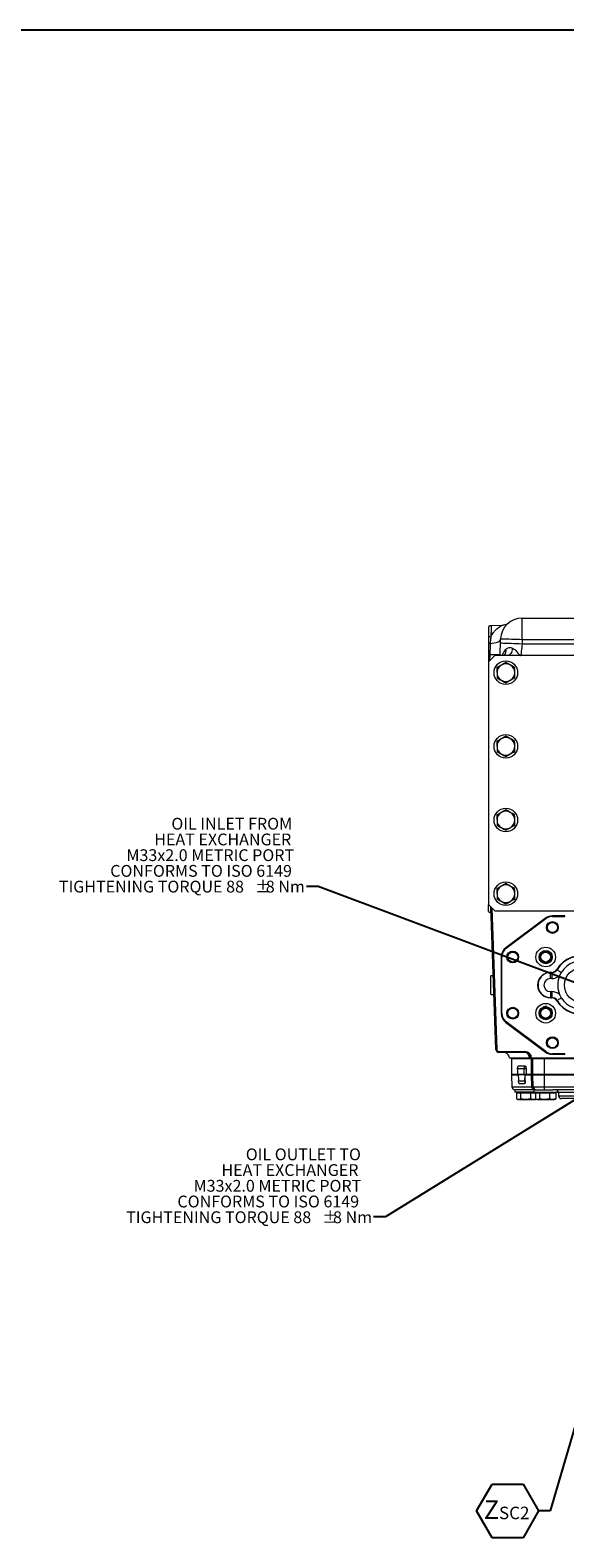
# Model space of a CAD drawing. Units: millimetres. Extents: x 11 to 1180, y 5 to 832.
# Drawn here: x 360 to 496, y 448 to 832 of the extents above; entities that cross this region are included whole.
import ezdxf

# ---------------------------------------------------------------- set-up
doc = ezdxf.new("R2010")
doc.units = ezdxf.units.MM
doc.layers.add('SLD-0', color=7, linetype='Continuous')
doc.styles.add('SLDTEXTSTYLE0', font='TXT', dxfattribs={"width": 0.605})
doc.dimstyles.new('SLDDIMSTYLE0', dxfattribs={"dimtxt": 0, "dimasz": 1, "dimexe": 0, "dimexo": 0.0625, "dimgap": 0, "dimtad": 0, "dimtih": 1, "dimtoh": 1, "dimdec": 0, "dimrnd": 1e-09, "dimzin": 0, "dimdsep": 46, "dimtxsty": 'Standard', "dimblk1": 'DOT', "dimblk2": 'DOT', "dimsah": 1, "dimcen": 0.09, "dimadec": 0, "dimazin": 0, "dimtfac": 1, "dimtdec": 0, "dimtofl": 0, "dimtmove": 0, "dimatfit": 3, "dimldrblk": 'DOT', "dimfxl": 0, "dimfrac": 2, "dimtolj": 1, "dimtzin": 0, "dimarcsym": 0})
doc.dimstyles.new('SLDDIMSTYLE1', dxfattribs={"dimtxt": 0, "dimasz": 3, "dimexe": 0, "dimexo": 0.0625, "dimgap": 0, "dimtad": 0, "dimtih": 1, "dimtoh": 1, "dimdec": 0, "dimrnd": 1e-09, "dimzin": 0, "dimdsep": 46, "dimtxsty": 'Standard', "dimsah": 1, "dimcen": 0.09, "dimadec": 0, "dimazin": 0, "dimtfac": 3, "dimtdec": 0, "dimtofl": 0, "dimtmove": 0, "dimatfit": 3, "dimfxl": 0, "dimfrac": 2, "dimtolj": 1, "dimtzin": 0, "dimarcsym": 0})

# ---------------------------------------------------------------- blocks, each defined once
blk = doc.blocks.new('SW_NOTE_7')
at = {"layer": 'SLD-0', "color": 0, "char_height": 3, "attachment_point": 1, "style": 'SLDTEXTSTYLE0'}
for s, insert in [('OIL INLET FROM ', (-34.38, 17.44)), ('HEAT EXCHANGER', (-38.73, 13.44)), ('M33x2.0 METRIC PORT', (-45.83, 9.44)), ('CONFORMS TO ISO 6149', (-49.95, 5.44)), ('TIGHTENING TORQUE 88', (-63.01, 1.44)), ('%%p', (-13.1, 1.44)), ('8 Nm', (-10.34, 1.44))]:
    blk.add_mtext(s, dxfattribs=dict(at, insert=insert))
blk = doc.blocks.new('_DOT')
at = {"color": 0, "linetype": 'ByBlock', "lineweight": -2}
blk.add_line((-0.5, 0), (-1, 0), dxfattribs=at)
at = {"color": 0, "linetype": 'ByBlock', "const_width": 0.5}
blk.add_lwpolyline([(-0.25, 0, 1), (0.25, 0, 1)], format="xyb", close=True, dxfattribs=at)
blk = doc.blocks.new('SW_NOTE_8')
at = {"layer": 'SLD-0', "color": 0, "char_height": 3, "attachment_point": 1, "style": 'SLDTEXTSTYLE0'}
for s, insert in [('OIL OUTLET TO ', (-32.55, 17.44)), ('HEAT EXCHANGER', (-38.74, 13.44)), ('M33x2.0 METRIC PORT', (-45.84, 9.44)), ('CONFORMS TO ISO 6149', (-49.96, 5.44)), ('TIGHTENING TORQUE 88', (-63.01, 1.44)), ('%%p', (-13.11, 1.44)), ('8 Nm', (-10.34, 1.44))]:
    blk.add_mtext(s, dxfattribs=dict(at, insert=insert))
blk = doc.blocks.new('SW_NOTE_13')
at = {"layer": 'SLD-0', "color": 0}
for p, q in [((-15.78, -0.07), (-11.83, 6.76)), ((-11.83, 6.76), (-3.94, 6.76)), ((-3.94, 6.76), (0, -0.07)), ((-11.83, -6.91), (-15.78, -0.07)), ((0, -0.07), (-3.94, -6.91)), ((-3.94, -6.91), (-11.83, -6.91))]:
    blk.add_line(p, q, dxfattribs=at)
at = {"layer": 'SLD-0', "color": 0, "attachment_point": 1, "style": 'SLDTEXTSTYLE0'}
for s, insert, char_height in [('Z', (-13.94, 2.62), 4.76), ('SC2', (-10.06, 1.02), 3.175)]:
    blk.add_mtext(s, dxfattribs=dict(at, insert=insert, char_height=char_height))

msp = doc.modelspace()

# ---------------------------------------------------------------- linework, layer by layer
at = {"color": 7, "linetype": 'Continuous', "lineweight": 15}
for p, q in [((479.919, 680.5303), (477.2245, 680.4362)), ((481.6868, 681.1845), (481.6433, 681.1498)), ((485.1196, 676.8874), (485.1196, 682.3874)), ((485.1196, 682.3874), (514.9718, 682.3874)), ((479.588, 676.0793), (479.6229, 677.0793)), ((485.1196, 676.8874), (485.0847, 675.8874)), ((485.0847, 675.8874), (511.9975, 675.8874)), ((512.0325, 676.8874), (485.1196, 676.8874)), ((476.5765, 673.149), (476.5765, 671.2874)), ((478.1765, 672.8874), (476.5765, 671.2874)), ((694.9765, 672.8874), (478.1765, 672.8874)), ((476.5765, 671.2874), (476.5765, 609.4874)), ((476.5765, 609.4874), (478.1765, 607.8874)), ((478.4283, 572.6112), (477.1609, 608.903)), ((477.3693, 608.6946), (478.6257, 572.7152)), ((478.1765, 607.8874), (587.9765, 607.8874)), ((495.9782, 606.6166), (492.8098, 606.6166)), ((492.8098, 606.6166), (492.8098, 606.6161)), ((492.8098, 606.4686), (492.8098, 606.6161)), ((495.9782, 606.6161), (492.8098, 606.6161)), ((492.8098, 606.4686), (495.9782, 606.4686)), ((495.9782, 606.6166), (495.9782, 606.6161)), ((495.9782, 606.4686), (495.9782, 606.6161)), ((491.0517, 606.0335), (480.9553, 598.5088)), ((491.052, 606.0331), (480.9555, 598.5084)), ((481.0437, 598.3901), (491.1402, 605.9149)), ((491.0517, 606.0335), (491.052, 606.0331)), ((491.1402, 605.9149), (491.052, 606.0331)), ((480.9553, 598.5088), (480.9555, 598.5084)), ((481.0437, 598.3901), (480.9555, 598.5084)), ((479.7713, 596.1499), (479.7713, 581.8624)), ((479.7713, 596.1499), (479.7718, 596.1499)), ((479.9193, 596.1499), (479.7718, 596.1499)), ((479.7718, 596.1499), (479.7718, 581.8624)), ((479.9193, 581.8624), (479.9193, 596.1499)), ((477.7726, 591.3874), (477.0896, 591.3874)), ((477.0896, 589.0093), (477.0896, 591.3874)), ((492.6303, 592.2561), (492.3018, 592.2561)), ((492.3018, 592.167), (492.3018, 592.2561)), ((492.3018, 592.167), (492.6303, 592.167)), ((492.3018, 590.6679), (492.3018, 592.167)), ((492.6303, 592.167), (492.6303, 592.2561)), ((492.6303, 592.167), (492.6303, 590.6679)), ((493.9801, 592.9174), (493.9044, 592.9645)), ((495.0723, 592.2388), (494.6428, 591.4136)), ((477.0896, 586.6374), (477.0896, 589.0093)), ((492.6303, 590.6679), (492.3018, 590.6679)), ((492.3018, 587.3444), (492.3018, 585.8453)), ((492.3018, 587.3444), (492.6303, 587.3444)), ((492.6303, 587.3444), (492.6303, 585.8453)), ((477.0896, 586.6374), (477.9384, 586.6374)), ((492.3018, 585.8453), (492.3018, 585.7561)), ((492.6303, 585.8453), (492.3018, 585.8453)), ((492.3018, 585.7561), (492.6303, 585.7561)), ((492.6303, 585.8453), (492.6303, 585.7561)), ((493.9801, 585.0949), (493.9044, 585.0478)), ((479.7713, 581.8624), (479.7718, 581.8624)), ((479.9193, 581.8624), (479.7718, 581.8624)), ((480.9555, 579.5039), (480.9553, 579.5035)), ((480.9553, 579.5035), (491.0517, 571.9788)), ((481.0437, 579.6221), (480.9555, 579.5039)), ((480.9555, 579.5039), (491.052, 571.9791)), ((491.1402, 572.0974), (481.0437, 579.6221)), ((492.7865, 581.8624), (492.7579, 582.172)), ((485.8256, 571.8874), (479.1778, 571.8874)), ((479.2748, 572.0883), (485.8256, 572.0883)), ((480.7914, 571.8244), (480.5973, 571.8874)), ((485.8256, 571.8874), (485.8256, 572.0883)), ((491.052, 571.9791), (491.0517, 571.9788)), ((491.1402, 572.0974), (491.052, 571.9791)), ((481.8577, 570.4397), (481.8595, 570.3874)), ((486.9702, 570.3874), (481.8595, 570.3874)), ((482.3515, 570.3874), (482.3515, 570.2624)), ((487.4656, 570.2624), (482.3515, 570.2624)), ((482.3595, 570.2624), (482.3595, 566.2624)), ((484.1583, 568.4374), (485.8171, 568.4374)), ((486.9702, 570.3874), (486.9684, 570.4397)), ((487.3265, 570.3874), (487.3247, 570.4397)), ((487.5276, 570.3874), (487.3265, 570.3874)), ((487.4656, 570.2624), (487.4656, 570.3874)), ((487.8265, 570.2624), (487.4656, 570.2624)), ((487.4661, 566.2624), (487.4661, 570.2624)), ((487.5256, 570.4467), (487.5274, 570.3944)), ((487.5274, 570.3944), (487.5276, 570.3874)), ((498.7333, 570.3874), (487.5276, 570.3874)), ((487.8265, 570.2624), (487.8265, 570.3874)), ((490.8265, 570.2624), (487.8265, 570.2624)), ((487.8265, 566.2624), (487.8265, 570.2624)), ((490.8265, 570.2624), (490.8265, 570.3874)), ((616.5765, 570.2624), (490.8265, 570.2624)), ((490.8265, 566.2624), (490.8265, 570.2624)), ((495.9782, 571.5437), (492.8098, 571.5437)), ((492.8098, 571.5437), (492.8098, 571.3962)), ((492.8098, 571.3962), (495.9782, 571.3962)), ((492.8098, 571.3962), (492.8098, 571.3957)), ((492.8098, 571.3957), (495.9782, 571.3957)), ((495.9782, 571.5437), (495.9782, 571.3962)), ((495.9782, 571.3962), (495.9782, 571.3957)), ((482.3515, 566.2624), (482.3515, 566.1374)), ((487.4656, 566.2624), (482.3515, 566.2624)), ((487.4656, 566.1374), (482.3515, 566.1374)), ((482.3625, 566.1112), (482.4672, 563.1112)), ((483.9483, 567.6874), (483.9483, 566.2624)), ((485.5928, 567.6874), (483.9483, 567.6874)), ((484.1167, 566.1374), (484.1174, 566.1112)), ((484.1816, 564.6112), (485.7987, 564.6112)), ((485.5928, 566.2624), (485.5928, 567.6874)), ((485.7987, 564.6112), (485.8306, 566.1374)), ((485.8806, 566.1112), (485.8805, 566.1374)), ((487.467, 566.1112), (485.8806, 566.1112)), ((485.909, 564.6112), (485.8806, 566.1112)), ((486.1201, 567.6874), (486.1201, 566.2624)), ((487.4656, 566.1374), (487.4656, 566.2624)), ((487.8265, 566.2624), (487.4656, 566.2624)), ((487.8265, 566.1374), (487.4656, 566.1374)), ((487.8275, 566.1112), (487.467, 566.1112)), ((487.5592, 563.1112), (487.467, 566.1112)), ((487.8265, 566.1374), (487.8265, 566.2624)), ((490.8265, 566.2624), (487.8265, 566.2624)), ((490.8265, 566.1374), (487.8265, 566.1374)), ((490.8265, 566.1112), (487.8275, 566.1112)), ((487.9322, 563.1112), (487.8275, 566.1112)), ((490.8265, 566.1374), (490.8265, 566.2624)), ((616.5765, 566.2624), (490.8265, 566.2624)), ((490.8265, 566.2624), (544.7765, 566.2624)), ((616.5765, 566.1374), (490.8265, 566.1374)), ((490.8265, 566.1112), (490.8265, 566.1374)), ((545.3739, 566.1112), (490.8265, 566.1112)), ((490.8265, 563.1112), (490.8265, 566.1112)), ((483.2465, 562.3874), (483.2168, 562.3874)), ((483.2465, 562.3874), (483.2465, 561.7624)), ((484.2246, 562.3874), (483.2465, 562.3874)), ((488.0765, 561.7624), (483.2465, 561.7624)), ((483.6706, 561.6124), (483.6706, 560.0883)), ((483.6706, 561.6124), (484.1682, 561.6124)), ((483.9965, 561.7624), (483.9965, 561.6124)), ((484.1682, 561.6124), (484.6658, 561.6124)), ((488.0765, 562.3874), (484.2246, 562.3874)), ((485.6407, 563.8874), (484.426, 563.8874)), ((484.6658, 561.6124), (484.6658, 560.0883)), ((484.6658, 561.6124), (485.9537, 561.6124)), ((485.9537, 561.6124), (487.2417, 561.6124)), ((487.2417, 561.6124), (487.2417, 560.0883)), ((487.2417, 561.6124), (488.0321, 561.6124)), ((487.5592, 563.1112), (487.9322, 563.1112)), ((487.9322, 563.1112), (490.8265, 563.1112)), ((488.0321, 561.6124), (488.5006, 561.6124)), ((488.0765, 562.6944), (488.0765, 562.3874)), ((488.0765, 562.3874), (488.0765, 561.7624)), ((488.0765, 562.3874), (488.3054, 562.3874)), ((488.0765, 561.7624), (488.3054, 561.7624)), ((488.3054, 562.3874), (492.9076, 562.3874)), ((488.3054, 561.7624), (494.0765, 561.7624)), ((488.4965, 561.6124), (488.4965, 561.7624)), ((488.5006, 561.6124), (488.5006, 560.0883)), ((488.5006, 561.6124), (488.9982, 561.6124)), ((488.8265, 561.7624), (488.8265, 561.6124)), ((488.9982, 561.6124), (489.4958, 561.6124)), ((489.4958, 561.6124), (489.4958, 560.0883)), ((489.4958, 561.6124), (490.7837, 561.6124)), ((490.7837, 561.6124), (492.0717, 561.6124)), ((490.8265, 563.1112), (517.0268, 563.1112)), ((490.8265, 562.3874), (490.8265, 563.1112)), ((492.0717, 561.6124), (492.0717, 560.0883)), ((492.0717, 561.6124), (492.8621, 561.6124)), ((492.8621, 561.6124), (493.6525, 561.6124)), ((509.7696, 562.3874), (492.8835, 562.3874)), ((493.3265, 561.6124), (493.3265, 561.7624)), ((493.6525, 561.6124), (493.6525, 560.0883)), ((494.0765, 561.7624), (494.0765, 562.3874)), ((494.1456, 562.1374), (494.0765, 562.1374)), ((494.3132, 561.7624), (494.0765, 561.7624)), ((494.3232, 561.6635), (494.3513, 560.8612)), ((503.877, 560.1374), (495.1008, 560.1374)), ((483.8108, 559.9946), (483.9965, 559.8874)), ((484.1682, 559.8874), (483.9965, 559.8874)), ((484.1682, 559.8874), (485.9537, 559.8874)), ((485.9537, 559.8874), (488.0321, 559.8874)), ((488.0321, 559.8874), (488.4965, 559.8874)), ((488.4965, 559.8874), (488.6435, 559.9722)), ((488.6408, 559.9946), (488.8265, 559.8874)), ((488.9982, 559.8874), (488.8265, 559.8874)), ((488.9982, 559.8874), (490.7837, 559.8874)), ((490.7837, 559.8874), (492.8621, 559.8874)), ((492.8621, 559.8874), (493.3265, 559.8874)), ((493.3265, 559.8874), (493.5123, 559.9946))]:
    msp.add_line(p, q, dxfattribs=at)
at = {"color": 8, "linetype": 'Continuous', "lineweight": 15}
for p, q in [((476.8775, 673.1409), (476.8213, 671.5321)), ((486.9684, 570.4397), (481.8577, 570.4397)), ((484.1174, 566.1112), (482.3625, 566.1112)), ((486.1201, 567.6874), (485.5928, 567.6874)), ((485.7987, 564.6112), (485.9053, 564.6076)), ((485.8306, 566.1374), (485.8907, 566.1353)), ((482.4672, 563.1112), (487.5592, 563.1112)), ((504.5136, 561.6635), (494.3232, 561.6635)), ((494.3513, 560.8612), (504.4906, 560.8612))]:
    msp.add_line(p, q, dxfattribs=at)
at = {"color": 7, "linetype": 'Continuous', "lineweight": 15, "flags": 128}
for points in [[(476.9759, 675.9611), (477.5031, 675.9909), (478.0019, 676.0592), (478.4563, 676.1638), (478.8515, 676.3014), (479.1749, 676.4674), (479.416, 676.6566), (479.5669, 676.8628), (479.6229, 677.0793)], [(479.4765, 672.8874), (479.4985, 673.5165), (479.5278, 674.3558), (479.5578, 675.213), (479.588, 676.0793)], [(479.588, 676.0793), (479.635, 676.0777), (479.7753, 676.0728), (480.0064, 676.0647), (480.3244, 676.0536), (480.7239, 676.0397), (481.1979, 676.0231), (481.7385, 676.0042), (482.3363, 675.9833), (482.9812, 675.9608), (483.662, 675.937), (484.3672, 675.9124), (485.0847, 675.8874)], [(485.1196, 676.8874), (484.4021, 676.9124), (483.6969, 676.9371), (483.0161, 676.9608), (482.3713, 676.9833), (481.7734, 677.0042), (481.2329, 677.0231), (480.7588, 677.0397), (480.3593, 677.0536), (480.0413, 677.0647), (479.8102, 677.0728), (479.67, 677.0777), (479.6229, 677.0793)], [(485.0847, 675.8874), (485.0331, 675.3664), (484.9831, 674.8613), (484.9363, 674.3874), (484.8939, 673.959), (484.8573, 673.5892), (484.8276, 673.2893), (484.8057, 673.0683), (484.7923, 672.9329), (484.7878, 672.8874)], [(482.656, 674.7333), (482.5798, 674.3445), (482.4779, 673.9864), (482.3524, 673.6677), (482.2065, 673.3959), (482.0436, 673.1774), (481.8676, 673.0176), (481.6827, 672.9201), (481.4933, 672.8874)], [(476.5765, 607.706), (476.9818, 607.5233), (477.214, 607.3831)], [(493.9801, 592.9174), (494.0071, 592.9007), (494.0718, 592.8605), (494.1722, 592.7981), (494.3053, 592.7154), (494.4671, 592.6148), (494.6527, 592.4995), (494.8565, 592.3729), (495.0723, 592.2388)], [(493.9801, 585.0949), (494.0071, 585.1116), (494.0718, 585.1518), (494.1722, 585.2142), (494.3053, 585.2969), (494.4671, 585.3975), (494.6527, 585.5128), (494.8565, 585.6394), (495.0723, 585.7735)], [(478.4283, 572.6112), (478.4506, 572.623), (478.5171, 572.658), (478.6257, 572.7152)], [(479.1778, 571.8874), (479.1888, 571.9102), (479.2215, 571.9778), (479.2748, 572.0883)], [(485.8493, 568.4374), (485.7992, 568.423), (485.7511, 568.3803), (485.7068, 568.311), (485.6679, 568.2177), (485.636, 568.104), (485.6123, 567.9744), (485.5977, 567.8337), (485.5928, 567.6874)], [(487.3247, 570.4397), (487.3279, 570.4398), (487.3375, 570.4402), (487.3535, 570.4407), (487.3758, 570.4415), (487.4043, 570.4425), (487.4388, 570.4437), (487.4793, 570.4451), (487.5256, 570.4467)], [(487.3265, 570.3874), (487.3297, 570.3875), (487.3394, 570.3878), (487.3554, 570.3884), (487.3776, 570.3892), (487.4061, 570.3901), (487.4407, 570.3914), (487.4811, 570.3928), (487.5274, 570.3944)], [(484.1174, 566.1112), (484.1645, 565.0111), (484.1816, 564.6112)]]:
    msp.add_lwpolyline(points, dxfattribs=at)
at = {"color": 7, "linetype": 'Continuous', "lineweight": 15}
for centre, radius in [((480.9515, 668.5124), 3), ((480.9515, 649.7624), 3), ((480.9515, 631.0124), 3), ((480.9515, 612.2624), 3), ((492.8098, 603.6746), 1.5), ((492.8098, 603.6746), 1.275), ((491.099, 596.1499), 2.5), ((482.7133, 596.1499), 1.5), ((482.7133, 596.1499), 1.275), ((491.099, 596.1499), 1.6875), ((491.099, 596.1499), 1.5), ((491.099, 596.1499), 1.275), ((500.2748, 589.0061), 4.425), ((482.7133, 581.8624), 1.5), ((482.7133, 581.8624), 1.275), ((491.099, 581.8624), 2.5), ((491.099, 581.8624), 1.6875), ((491.099, 581.8624), 1.5), ((491.099, 581.8624), 1.275), ((492.8098, 574.3377), 1.5), ((492.8098, 574.3377), 1.275)]:
    msp.add_circle(centre, radius, dxfattribs=at)
for centre, radius, start, end in [((477.2768, 678.9371), 1.5, 92, 117.829791), ((485.1196, 676.8874), 5.5, 90, 178), ((479.8143, 683.5285), 3, 289.9679, 308.619872), ((477.1412, 675.4083), 2.2346, 89.869313, 104.636459), ((477.0336, 672.6135), 3.3481, 90.987494, 97.846859), ((475.6284, 632.2515), 40.9084, 88.250348, 88.671957), ((478.1173, 691.5866), 18.4873, 266.154531, 274.244815), ((480.9515, 668.5124), 2.25, 120.178968, 180.178968), ((480.9515, 668.5124), 2.25, 180.178968, 240.178968), ((480.9515, 668.5124), 2.25, 60.178968, 120.178968), ((480.9515, 668.5124), 2.25, 0.178968, 60.178968), ((480.9515, 668.5124), 2.25, 300.178968, 0.178968), ((480.9515, 668.5124), 2.25, 240.178968, 300.178968), ((480.9515, 649.7624), 2.25, 120.178968, 180.178968), ((480.9515, 649.7624), 2.25, 180.178968, 240.178968), ((480.9515, 649.7624), 2.25, 60.178968, 120.178968), ((480.9515, 649.7624), 2.25, 0.178968, 60.178968), ((480.9515, 649.7624), 2.25, 300.178968, 0.178968), ((480.9515, 649.7624), 2.25, 240.178968, 300.178968), ((480.9515, 631.0124), 2.25, 60.178968, 120.178968), ((480.9515, 631.0124), 2.25, 120.178968, 180.178968), ((480.9515, 631.0124), 2.25, 180.178968, 240.178968), ((480.9515, 631.0124), 2.25, 0.178968, 60.178968), ((480.9515, 631.0124), 2.25, 300.178968, 0.178968), ((480.9515, 631.0124), 2.25, 240.178968, 300.178968), ((480.9515, 612.2624), 2.25, 120.178968, 180.178968), ((480.9515, 612.2624), 2.25, 60.178968, 120.178968), ((480.9515, 612.2624), 2.25, 0.178968, 60.178968), ((480.9515, 612.2624), 2.25, 180.178968, 240.178968), ((480.9515, 612.2624), 2.25, 240.178968, 300.178968), ((480.9515, 612.2624), 2.25, 300.178968, 0.178968), ((492.8098, 603.6746), 2.942, 90, 126.696538), ((492.8098, 603.6746), 2.9415, 90, 126.696538), ((492.8098, 603.6746), 2.794, 90, 126.696538), ((482.7133, 596.1499), 2.942, 126.696538, 180), ((482.7133, 596.1499), 2.9415, 126.696538, 180), ((482.7133, 596.1499), 2.794, 126.696538, 180), ((500.2748, 589.0061), 7.5, 211.855431, 148.14457), ((500.2748, 589.0061), 7.4109, 211.855431, 148.14457), ((500.2748, 589.0061), 6.125, 211.855431, 148.14457), ((492.3018, 589.0061), 3.25, 90, 270), ((492.3018, 589.0061), 3.1609, 90, 270), ((492.6303, 593.7561), 1.5, 270, 328.14457), ((492.6303, 593.7561), 1.5891, 270, 328.14457), ((492.6303, 593.7561), 3.0882, 270, 310.665677), ((500.2748, 589.0061), 6.125, 156.854847, 203.145154), ((492.3018, 589.0061), 1.6618, 90, 270), ((492.6303, 584.2561), 3.0882, 49.334324, 90), ((491.099, 581.8624), 1.6875, 79.417148, 110.160779), ((492.6303, 584.2561), 1.5891, 31.855431, 90), ((492.6303, 584.2561), 1.5, 31.855431, 90), ((482.7133, 581.8624), 2.942, 180, 233.303463), ((482.7133, 581.8624), 2.9415, 180, 233.303463), ((482.7133, 581.8624), 2.794, 180, 233.303463), ((479.1778, 572.6374), 0.75, 182, 270), ((480.3586, 570.3874), 1.5, 2, 73.193517), ((485.5568, 570.4781), 1.4121, 358.441042, 86.317249), ((485.8256, 570.3874), 1.701, 2, 90), ((485.8256, 570.3874), 1.5, 2, 90), ((492.8098, 574.3377), 2.942, 233.303463, 270), ((492.8098, 574.3377), 2.9415, 233.303463, 270), ((492.8098, 574.3377), 2.794, 233.303463, 270), ((487.1484, 566.5041), 3.8874, 87.373039, 92.626961), ((483.112, 566.1374), 0.75, 180, 182), ((488.2877, 566.1369), 0.8211, 179.967288, 181.793983), ((488.577, 566.1374), 0.75, 180, 182), ((483.2168, 563.1374), 0.75, 182, 270), ((488.6818, 563.1374), 0.75, 182, 270), ((493.5737, 561.6374), 0.75, 2, 47.898111), ((495.1008, 560.8874), 0.75, 182, 270)]:
    msp.add_arc(centre, radius, start, end, dxfattribs=at)
at = {"color": 8, "linetype": 'Continuous', "lineweight": 15}
for centre, radius, start, end in [((479.195, 674.1358), 1.8008, 316.110618, 10.877914), ((487.5593, 564.6096), 1.7606, 179.947058, 194.495441), ((488.2956, 563.1081), 0.7364, 179.757303, 252.692955)]:
    msp.add_arc(centre, radius, start, end, dxfattribs=at)
at = {"color": 7, "linetype": 'Continuous', "lineweight": 15}
for points, knots in [([(476.5765, 680.2636), (476.5765, 680.2636), (476.5765, 680.2036), (476.5765, 680.0269), (476.5765, 679.9535), (476.5765, 679.8206), (476.5765, 679.7727), (476.5765, 679.6705), (476.5765, 679.6161), (476.5765, 679.3278), (476.5765, 679.0457), (476.5765, 678.6269), (476.5765, 678.5398), (476.5765, 678.3605), (476.5765, 678.2681), (476.5765, 677.983), (476.5765, 677.7821), (476.5765, 677.5704)], [0, 0, 0, 0, 0.25, 0.25, 0.375, 0.375, 0.4375, 0.4375, 0.5, 0.5, 0.75, 0.75, 0.8125, 0.8125, 0.875, 0.875, 1, 1, 1, 1]), ([(477.1463, 677.6429), (477.1673, 677.6877), (477.3477, 678.0733), (477.7656, 678.7194), (478.3614, 679.3709), (478.8942, 679.8336), (479.3256, 680.1554), (479.6588, 680.3747), (479.8759, 680.5057), (479.9046, 680.5221), (479.919, 680.5303)], [0, 0, 0, 0, 0.02494867, 0.21461963, 0.4046488, 0.53401806, 0.66365081, 0.79245583, 0.89633047, 1, 1, 1, 1]), ([(477.2245, 680.4362), (477.2239, 680.4161), (477.2228, 680.3753), (477.2136, 680.0465), (477.199, 679.5272), (477.1815, 678.9019), (477.1635, 678.2588), (477.1521, 677.849), (477.1463, 677.6429)], [0, 0, 0, 0, 0.186758335, 0.3789325, 0.565690719, 0.757862515, 0.878228277, 1, 1, 1, 1]), ([(480.8366, 680.7163), (480.7926, 680.6985), (480.6059, 680.6224), (480.2955, 680.5551), (480.0295, 680.5377), (479.9176, 680.5304)], [0, 0, 0, 0, 0.151196376, 0.6429774, 1, 1, 1, 1]), ([(476.5765, 675.9302), (476.5765, 675.4907), (476.5765, 675.0387), (476.5765, 674.3431), (476.5765, 674.1082), (476.5765, 673.6324), (476.5765, 673.3908), (476.5765, 673.149)], [0, 0, 0, 0, 0.5, 0.5, 0.75, 0.75, 1, 1, 1, 1]), ([(476.9759, 675.9611), (476.9623, 675.5704), (476.9346, 674.7776), (476.9009, 673.8121), (476.8817, 673.2616), (476.8775, 673.1409)], [0, 0, 0, 0, 0.43143024, 0.87537018, 1, 1, 1, 1]), ([(477.1463, 677.6429), (477.0974, 677.3171), (477.0182, 676.7886), (476.9877, 676.1905), (476.9759, 675.9611)], [0, 0, 0, 0, 0.61641453, 1, 1, 1, 1]), ([(480.9634, 674.4757), (481.1362, 674.6034), (481.4825, 674.8594), (482.1038, 674.9522), (482.4811, 674.8026), (482.656, 674.7333)], [0, 0, 0, 0, 0.34813892, 0.69801839, 1, 1, 1, 1]), ([(482.656, 674.7333), (482.8467, 674.6179), (483.2328, 674.3844), (483.6898, 673.9283), (484.0498, 673.4918), (484.2798, 673.2118), (484.4648, 673.0288), (484.6154, 672.9185), (484.7294, 672.8876), (484.7869, 672.8874), (484.7878, 672.8874)], [0, 0, 0, 0, 0.17297302, 0.35007256, 0.51576169, 0.68649303, 0.75334079, 0.87421064, 0.99797552, 1, 1, 1, 1]), ([(479.8205, 670.4574), (479.7938, 670.4419), (479.5923, 670.3247), (479.2122, 670.1037), (478.8701, 669.9048), (478.6975, 669.8044)], [0, 0, 0, 0, 0.070089603, 0.530781859, 1, 1, 1, 1]), ([(478.6975, 669.8044), (478.6985, 669.4703), (478.6999, 669.0417), (478.7012, 668.6022), (478.7016, 668.5053)], [0, 0, 0, 0, 0.779635664, 1, 1, 1, 1]), ([(478.7016, 668.5053), (478.7027, 668.1519), (478.704, 667.7122), (478.7054, 667.2893), (478.7056, 667.2063)], [0, 0, 0, 0, 0.80364633, 1, 1, 1, 1]), ([(480.9434, 671.1104), (480.7611, 671.0044), (480.393, 670.7903), (480.0124, 670.569), (479.8205, 670.4574)], [0, 0, 0, 0, 0.49545991, 1, 1, 1, 1]), ([(482.0705, 670.4644), (482.0437, 670.4797), (481.8414, 670.5957), (481.46, 670.8143), (481.1167, 671.0111), (480.9434, 671.1104)], [0, 0, 0, 0, 0.07009115, 0.53078605, 1, 1, 1, 1]), ([(483.1975, 669.8184), (483.0144, 669.9233), (482.645, 670.1351), (482.2631, 670.354), (482.0705, 670.4644)], [0, 0, 0, 0, 0.49545463, 1, 1, 1, 1]), ([(483.2015, 668.5194), (483.2012, 668.6163), (483.1999, 669.0558), (483.1985, 669.4843), (483.1975, 669.8184)], [0, 0, 0, 0, 0.220364336, 1, 1, 1, 1]), ([(483.2056, 667.2204), (483.2053, 667.3034), (483.204, 667.7262), (483.2026, 668.166), (483.2015, 668.5194)], [0, 0, 0, 0, 0.19634817, 1, 1, 1, 1]), ([(478.7056, 667.2063), (478.8886, 667.1014), (479.2581, 666.8896), (479.64, 666.6707), (479.8326, 666.5603)], [0, 0, 0, 0, 0.49545463, 1, 1, 1, 1]), ([(479.8326, 666.5603), (479.8593, 666.545), (480.0617, 666.4291), (480.4431, 666.2104), (480.7864, 666.0136), (480.9597, 665.9143)], [0, 0, 0, 0, 0.07008834, 0.53078605, 1, 1, 1, 1]), ([(480.9597, 665.9143), (481.142, 666.0204), (481.5101, 666.2344), (481.8906, 666.4557), (482.0826, 666.5673)], [0, 0, 0, 0, 0.49545851, 1, 1, 1, 1]), ([(482.0826, 666.5673), (482.1092, 666.5828), (482.3108, 666.7), (482.6909, 666.9211), (483.033, 667.12), (483.2056, 667.2204)], [0, 0, 0, 0, 0.07008696, 0.53078053, 1, 1, 1, 1]), ([(480.9434, 652.3604), (480.7611, 652.2544), (480.393, 652.0403), (480.0124, 651.819), (479.8205, 651.7074)], [0, 0, 0, 0, 0.49545711, 1, 1, 1, 1]), ([(482.0705, 651.7144), (482.0437, 651.7297), (481.8414, 651.8457), (481.46, 652.0643), (481.1167, 652.2611), (480.9434, 652.3604)], [0, 0, 0, 0, 0.07009115, 0.53078605, 1, 1, 1, 1]), ([(479.8205, 651.7074), (479.7938, 651.6919), (479.5923, 651.5747), (479.2122, 651.3537), (478.8701, 651.1548), (478.6975, 651.0544)], [0, 0, 0, 0, 0.0700898, 0.53078333, 1, 1, 1, 1]), ([(478.6975, 651.0544), (478.6985, 650.7203), (478.6999, 650.2917), (478.7012, 649.8522), (478.7016, 649.7553)], [0, 0, 0, 0, 0.779635664, 1, 1, 1, 1]), ([(478.7016, 649.7553), (478.7027, 649.4019), (478.704, 648.9622), (478.7054, 648.5393), (478.7056, 648.4563)], [0, 0, 0, 0, 0.80364633, 1, 1, 1, 1]), ([(478.7056, 648.4563), (478.8886, 648.3514), (479.2581, 648.1396), (479.64, 647.9208), (479.8326, 647.8103)], [0, 0, 0, 0, 0.49545463, 1, 1, 1, 1]), ([(483.1975, 651.0684), (483.0144, 651.1733), (482.645, 651.3851), (482.2631, 651.604), (482.0705, 651.7144)], [0, 0, 0, 0, 0.49545602, 1, 1, 1, 1]), ([(482.0826, 647.8173), (482.1092, 647.8328), (482.3108, 647.95), (482.6909, 648.1711), (483.033, 648.37), (483.2056, 648.4704)], [0, 0, 0, 0, 0.0700898, 0.53078333, 1, 1, 1, 1]), ([(483.2015, 649.7694), (483.2012, 649.8662), (483.1999, 650.3058), (483.1985, 650.7343), (483.1975, 651.0684)], [0, 0, 0, 0, 0.22036311, 1, 1, 1, 1]), ([(483.2056, 648.4704), (483.2053, 648.5534), (483.204, 648.9762), (483.2026, 649.416), (483.2015, 649.7694)], [0, 0, 0, 0, 0.19635367, 1, 1, 1, 1]), ([(479.8326, 647.8103), (479.8593, 647.795), (480.0616, 647.679), (480.4431, 647.4604), (480.7864, 647.2636), (480.9597, 647.1643)], [0, 0, 0, 0, 0.07009115, 0.53078605, 1, 1, 1, 1]), ([(480.9597, 647.1643), (481.142, 647.2704), (481.5101, 647.4844), (481.8906, 647.7057), (482.0826, 647.8173)], [0, 0, 0, 0, 0.49545711, 1, 1, 1, 1]), ([(480.9434, 633.6104), (480.7611, 633.5044), (480.393, 633.2903), (480.0124, 633.0691), (479.8205, 632.9574)], [0, 0, 0, 0, 0.49545711, 1, 1, 1, 1]), ([(482.0705, 632.9644), (482.0437, 632.9797), (481.8414, 633.0957), (481.46, 633.3143), (481.1167, 633.5111), (480.9434, 633.6104)], [0, 0, 0, 0, 0.07009115, 0.53078605, 1, 1, 1, 1]), ([(479.8205, 632.9574), (479.7938, 632.9419), (479.5923, 632.8247), (479.2122, 632.6037), (478.8701, 632.4048), (478.6975, 632.3044)], [0, 0, 0, 0, 0.0700897, 0.53078259, 1, 1, 1, 1]), ([(478.6975, 632.3044), (478.6985, 631.9703), (478.6999, 631.5417), (478.7012, 631.1022), (478.7016, 631.0053)], [0, 0, 0, 0, 0.779635664, 1, 1, 1, 1]), ([(478.7016, 631.0053), (478.7027, 630.6519), (478.704, 630.2122), (478.7054, 629.7893), (478.7056, 629.7063)], [0, 0, 0, 0, 0.80364908, 1, 1, 1, 1]), ([(478.7056, 629.7063), (478.8886, 629.6014), (479.2581, 629.3896), (479.64, 629.1708), (479.8326, 629.0603)], [0, 0, 0, 0, 0.49545602, 1, 1, 1, 1]), ([(483.1975, 632.3184), (483.0144, 632.4233), (482.645, 632.6351), (482.2631, 632.854), (482.0705, 632.9644)], [0, 0, 0, 0, 0.49545602, 1, 1, 1, 1]), ([(482.0826, 629.0673), (482.1092, 629.0828), (482.3108, 629.2), (482.6909, 629.4211), (483.033, 629.62), (483.2056, 629.7204)], [0, 0, 0, 0, 0.07008838, 0.53078193, 1, 1, 1, 1]), ([(483.2015, 631.0194), (483.2012, 631.1162), (483.1999, 631.5558), (483.1985, 631.9843), (483.1975, 632.3184)], [0, 0, 0, 0, 0.220364336, 1, 1, 1, 1]), ([(483.2056, 629.7204), (483.2053, 629.8034), (483.204, 630.2262), (483.2026, 630.666), (483.2015, 631.0194)], [0, 0, 0, 0, 0.19635092, 1, 1, 1, 1]), ([(479.8326, 629.0603), (479.8593, 629.045), (480.0616, 628.929), (480.4431, 628.7104), (480.7864, 628.5136), (480.9597, 628.4143)], [0, 0, 0, 0, 0.07009115, 0.53078605, 1, 1, 1, 1]), ([(480.9597, 628.4143), (481.142, 628.5204), (481.5101, 628.7344), (481.8906, 628.9557), (482.0826, 629.0673)], [0, 0, 0, 0, 0.49545781, 1, 1, 1, 1]), ([(479.8205, 614.2074), (479.7938, 614.1919), (479.5923, 614.0747), (479.2122, 613.8537), (478.8701, 613.6548), (478.6975, 613.5544)], [0, 0, 0, 0, 0.0700897, 0.53078259, 1, 1, 1, 1]), ([(480.9434, 614.8604), (480.7611, 614.7544), (480.393, 614.5403), (480.0124, 614.319), (479.8205, 614.2074)], [0, 0, 0, 0, 0.49545851, 1, 1, 1, 1]), ([(482.0705, 614.2144), (482.0437, 614.2297), (481.8414, 614.3457), (481.46, 614.5643), (481.1167, 614.7611), (480.9434, 614.8604)], [0, 0, 0, 0, 0.07009115, 0.53078605, 1, 1, 1, 1]), ([(483.1975, 613.5684), (483.0144, 613.6733), (482.645, 613.8851), (482.2631, 614.104), (482.0705, 614.2144)], [0, 0, 0, 0, 0.49545602, 1, 1, 1, 1]), ([(478.6975, 613.5544), (478.6985, 613.2203), (478.6999, 612.7917), (478.7012, 612.3522), (478.7016, 612.2553)], [0, 0, 0, 0, 0.779635664, 1, 1, 1, 1]), ([(478.7016, 612.2553), (478.7027, 611.9019), (478.704, 611.4622), (478.7054, 611.0393), (478.7056, 610.9563)], [0, 0, 0, 0, 0.80364908, 1, 1, 1, 1]), ([(478.7056, 610.9563), (478.8886, 610.8514), (479.2581, 610.6396), (479.64, 610.4208), (479.8326, 610.3103)], [0, 0, 0, 0, 0.49545463, 1, 1, 1, 1]), ([(479.8326, 610.3103), (479.8593, 610.295), (480.0617, 610.179), (480.4431, 609.9604), (480.7864, 609.7636), (480.9597, 609.6643)], [0, 0, 0, 0, 0.07008975, 0.53078605, 1, 1, 1, 1]), ([(480.9597, 609.6643), (481.142, 609.7704), (481.5101, 609.9844), (481.8906, 610.2057), (482.0826, 610.3173)], [0, 0, 0, 0, 0.49545781, 1, 1, 1, 1]), ([(482.0826, 610.3173), (482.1092, 610.3328), (482.3108, 610.45), (482.6909, 610.6711), (483.033, 610.87), (483.2056, 610.9704)], [0, 0, 0, 0, 0.07008838, 0.53078193, 1, 1, 1, 1]), ([(483.2015, 612.2694), (483.2012, 612.3662), (483.1999, 612.8058), (483.1985, 613.2343), (483.1975, 613.5684)], [0, 0, 0, 0, 0.220364336, 1, 1, 1, 1]), ([(483.2056, 610.9704), (483.2053, 611.0534), (483.204, 611.4762), (483.2026, 611.916), (483.2015, 612.2694)], [0, 0, 0, 0, 0.19635367, 1, 1, 1, 1]), ([(476.5765, 607.706), (476.5765, 607.7283), (476.5765, 607.7729), (476.5765, 608.1121), (476.5765, 608.6705), (476.5765, 609.128), (476.5765, 609.4378), (476.5765, 609.4436)], [0, 0, 0, 0, 0.24875628, 0.49751447, 0.74637722, 0.9952449, 1, 1, 1, 1]), ([(494.6428, 586.5986), (494.6725, 586.5308), (494.7971, 586.2465), (494.9533, 585.978), (495.0723, 585.7735)], [0, 0, 0, 0, 0.2385673, 1, 1, 1, 1]), ([(478.6257, 572.7152), (478.635, 572.6411), (478.6536, 572.4927), (478.7715, 572.3), (478.9404, 572.1626), (479.1174, 572.0968), (479.231, 572.0907), (479.2748, 572.0883)], [0, 0, 0, 0, 0.22256119, 0.44569294, 0.65871684, 0.86824558, 1, 1, 1, 1]), ([(483.9483, 567.6874), (483.9505, 567.7715), (483.955, 567.9398), (483.9902, 568.1642), (484.0427, 568.3339), (484.1021, 568.4244), (484.1422, 568.4337), (484.1583, 568.4374)], [0, 0, 0, 0, 0.21404948, 0.42808746, 0.64243007, 0.85730426, 1, 1, 1, 1]), ([(485.8171, 568.4374), (485.8506, 568.4291), (485.9178, 568.4124), (486.0088, 568.2827), (486.0781, 568.0919), (486.1149, 567.881), (486.1186, 567.7421), (486.1201, 567.6874)], [0, 0, 0, 0, 0.21520012, 0.43040317, 0.64554273, 0.86027655, 1, 1, 1, 1]), ([(487.3247, 570.4397), (487.3247, 570.4403), (487.317, 570.4407), (487.2865, 570.4412), (487.2636, 570.4413), (487.1736, 570.4413), (487.0856, 570.4408), (486.9684, 570.4397)], [0, 0, 0, 0, 0.25, 0.25, 0.5, 0.5, 1, 1, 1, 1]), ([(486.9702, 570.3874), (487.1046, 570.3874), (487.3011, 570.3874), (487.3204, 570.3874), (487.3265, 570.3874)], [0, 0, 0, 0, 0.68418672, 1, 1, 1, 1]), ([(484.426, 563.8874), (484.4004, 563.8957), (484.3491, 563.9122), (484.2788, 564.0416), (484.2234, 564.2319), (484.1921, 564.4345), (484.1844, 564.5647), (484.1816, 564.6112)], [0, 0, 0, 0, 0.2196802, 0.43936627, 0.65884959, 0.87803565, 1, 1, 1, 1]), ([(485.909, 564.6112), (485.9073, 564.5274), (485.9039, 564.3598), (485.857, 564.1399), (485.7856, 563.9769), (485.7085, 563.8975), (485.6587, 563.89), (485.6407, 563.8874)], [0, 0, 0, 0, 0.21913228, 0.43826864, 0.65735009, 0.87664046, 1, 1, 1, 1]), ([(484.1682, 559.8874), (484.1311, 559.8894), (483.9627, 559.8985), (483.7985, 560.0052), (483.6706, 560.0883)], [0, 0, 0, 0, 0.22036507, 1, 1, 1, 1]), ([(484.6658, 560.0883), (484.6339, 560.065), (484.472, 559.9462), (484.3035, 559.9136), (484.1682, 559.8874)], [0, 0, 0, 0, 0.19635315, 1, 1, 1, 1]), ([(485.9537, 559.8874), (485.9232, 559.8876), (485.692, 559.8894), (485.2561, 559.9333), (484.8637, 560.0363), (484.6658, 560.0883)], [0, 0, 0, 0, 0.07008865, 0.53078573, 1, 1, 1, 1]), ([(487.2417, 560.0883), (487.0326, 560.0322), (486.6104, 559.9188), (486.1739, 559.8979), (485.9537, 559.8874)], [0, 0, 0, 0, 0.495458657, 1, 1, 1, 1]), ([(488.0321, 559.8874), (488.0134, 559.8876), (487.8715, 559.8894), (487.604, 559.9333), (487.3632, 560.0363), (487.2417, 560.0883)], [0, 0, 0, 0, 0.07009024, 0.53078715, 1, 1, 1, 1]), ([(488.6551, 560.0253), (488.5821, 559.9946), (488.3782, 559.9088), (488.1675, 559.8958), (488.0321, 559.8874)], [0, 0, 0, 0, 0.3578793, 1, 1, 1, 1]), ([(488.9982, 559.8874), (488.9611, 559.8894), (488.7927, 559.8985), (488.6285, 560.0052), (488.5006, 560.0883)], [0, 0, 0, 0, 0.22036189, 1, 1, 1, 1]), ([(489.4958, 560.0883), (489.464, 560.065), (489.302, 559.9462), (489.1335, 559.9136), (488.9982, 559.8874)], [0, 0, 0, 0, 0.19635222, 1, 1, 1, 1]), ([(490.7837, 559.8874), (490.7532, 559.8876), (490.522, 559.8894), (490.0861, 559.9333), (489.6937, 560.0363), (489.4958, 560.0883)], [0, 0, 0, 0, 0.07008885, 0.53078582, 1, 1, 1, 1]), ([(492.0717, 560.0883), (491.8626, 560.0322), (491.4404, 559.9188), (491.0039, 559.8979), (490.7837, 559.8874)], [0, 0, 0, 0, 0.495455719, 1, 1, 1, 1]), ([(492.8621, 559.8874), (492.8434, 559.8876), (492.7015, 559.8894), (492.434, 559.9333), (492.1932, 560.0363), (492.0717, 560.0883)], [0, 0, 0, 0, 0.07009016, 0.53078429, 1, 1, 1, 1]), ([(493.6525, 560.0883), (493.5242, 560.0322), (493.2651, 559.9188), (492.9973, 559.8979), (492.8621, 559.8874)], [0, 0, 0, 0, 0.49545997, 1, 1, 1, 1]), ([(493.5088, 560.0056), (493.5249, 560.0101), (493.5739, 560.0236), (493.6209, 560.0623), (493.6525, 560.0883)], [0, 0, 0, 0, 0.328727294, 1, 1, 1, 1])]:
    msp.add_open_spline(points, degree=3, knots=knots, dxfattribs=at)
msp.add_open_spline([(476.5765, 677.5704), (476.5765, 677.0671), (476.5765, 676.5254), (476.5765, 675.9302)], degree=3, dxfattribs=at)
at = {"color": 8, "linetype": 'Continuous', "lineweight": 15}
for points, knots in [([(480.1245, 672.8874), (480.1262, 672.8939), (480.2118, 673.2168), (480.4372, 673.7383), (480.7392, 674.2542), (480.9202, 674.433), (480.9634, 674.4757)], [0, 0, 0, 0, 0.01081703, 0.53627676, 0.88927886, 1, 1, 1, 1]), ([(481.1168, 571.8863), (480.9801, 571.8686), (480.7673, 571.8411), (480.7882, 571.8429), (480.7957, 571.8435)], [0, 0, 0, 0, 0.64229245, 1, 1, 1, 1])]:
    msp.add_open_spline(points, degree=3, knots=knots, dxfattribs=at)
at = {"layer": 'SLD-0', "color": 7}
msp.add_line((1173, 832), (11, 832), dxfattribs=at)

# ---------------------------------------------------------------- block references
at = {"layer": 'SLD-0'}
for name, p in [('SW_NOTE_7', (430.1827, 614.1322)), ('SW_NOTE_8', (447.2989, 530.0033)), ('SW_NOTE_13', (489.2749, 455.2667))]:
    msp.add_blockref(name, p, dxfattribs=at)

# ---------------------------------------------------------------- leaders
for points, dimstyle in [([(499.0817, 589.4311), (433.1827, 614.1322), (430.1827, 614.1322)], 'SLDDIMSTYLE0'), ([(543.7591, 587.7676), (450.2989, 530.0033), (447.2989, 530.0033)], 'SLDDIMSTYLE0'), ([(520.5421, 552.0124), (492.2749, 455.2667), (489.2749, 455.2667)], 'SLDDIMSTYLE1')]:
    msp.add_leader(points, dimstyle=dimstyle, dxfattribs=at)

doc.saveas('drawing.dxf')
